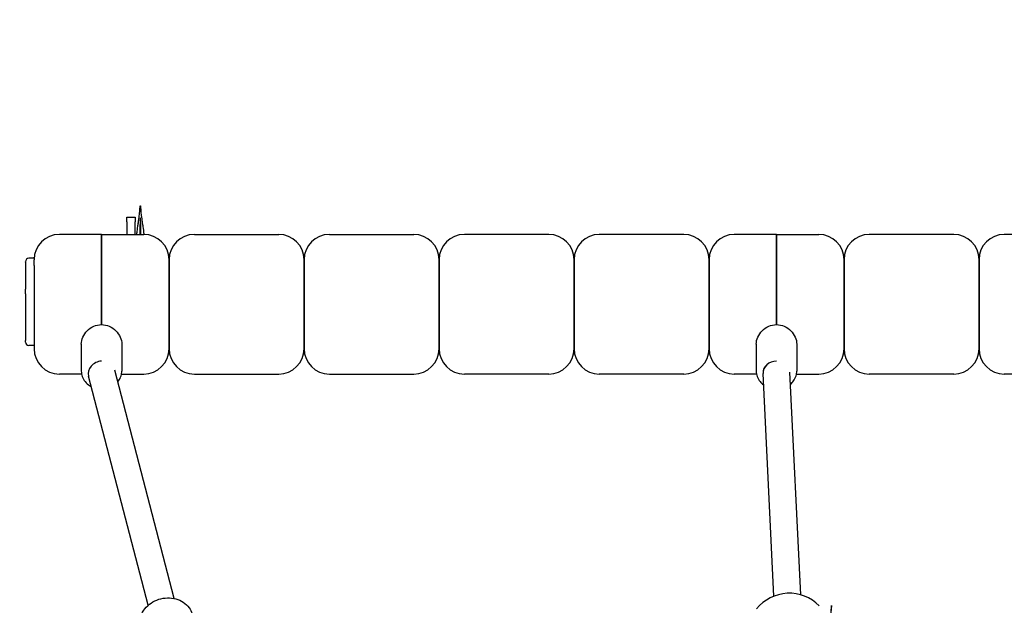
# Model space of a CAD drawing. Units: millimetres. Extents: x 13708 to 26225, y 2312 to 18916.
# Drawn here: x 18967 to 19550, y 14513 to 14861 of the extents above; entities that cross this region are included whole.
import ezdxf

# ---------------------------------------------------------------- set-up
doc = ezdxf.new("R2010")
doc.units = ezdxf.units.MM
doc.header["$LTSCALE"] = 100
doc.layers.add('Widoczne (ISO)', color=7, linetype='Continuous', lineweight=25)
doc.layers.add('Wymiar (ISO)', color=116, linetype='Continuous', lineweight=18)
doc.styles.add('Tekst etykiety (ISO)', font='tahoma.ttf')
doc.dimstyles.new('Domyślne (ISO)', dxfattribs={"dimscale": 100, "dimtxt": 3.5, "dimasz": 2.5, "dimexe": 3.175, "dimexo": 0, "dimgap": 0.762, "dimtad": 1, "dimtoh": 1, "dimdec": 0, "dimrnd": 1e-08, "dimzin": 0, "dimtxsty": 'Tekst etykiety (ISO)', "dimcen": 0.09, "dimdle": 10, "dimclrd": 256, "dimclre": 256, "dimclrt": 256, "dimadec": 0, "dimazin": 0, "dimtfac": 0.714286, "dimtdec": 0, "dimtmove": 0, "dimatfit": 3, "dimfxl": 0, "dimtolj": 1, "dimtzin": 0, "dimlwd": -1, "dimlwe": -1, "dimarcsym": 0})

# ---------------------------------------------------------------- blocks, each defined once
blk = doc.blocks.new('*D4')
at = {"layer": 'Defpoints', "color": 0}
for p in [(22955.1, 17469.85), (14155.1, 6501.25), (22955.1, 6501.25)]:
    blk.add_point(p, dxfattribs=at)
at = {"layer": 'Wymiar (ISO)'}
for p, q in [((22955.1, 17469.85), (13837.6, 17469.85)), ((14155.1, 17219.85), (14155.1, 6751.25)), ((22955.1, 6501.25), (13837.6, 6501.25))]:
    blk.add_line(p, q, dxfattribs=at)
for points in [[(14113.43, 17219.85), (14196.76, 17219.85), (14155.1, 17469.85)], [(14113.43, 6751.25), (14196.76, 6751.25), (14155.1, 6501.25)]]:
    blk.add_solid(points, dxfattribs=at)
at = {"layer": 'Wymiar (ISO)', "insert": (13714.56, 11985.55), "char_height": 350, "attachment_point": 2, "rotation": 90, "style": 'Tekst etykiety (ISO)'}
blk.add_mtext('\\A1;10969', dxfattribs=at)
blk = doc.blocks.new('*D5')
at = {"layer": 'Defpoints', "color": 0}
for p in [(24755.1, 18469.85), (24755.1, 15669.85), (14775.6, 13750.55)]:
    blk.add_point(p, dxfattribs=at)
at = {"layer": 'Wymiar (ISO)'}
for p, q in [((14775.6, 13750.55), (14775.6, 18787.35)), ((24755.1, 15669.85), (24755.1, 18787.35)), ((15025.6, 18469.85), (24505.1, 18469.85))]:
    blk.add_line(p, q, dxfattribs=at)
for points in [[(15025.6, 18511.51), (15025.6, 18428.18), (14775.6, 18469.85)], [(24505.1, 18511.51), (24505.1, 18428.18), (24755.1, 18469.85)]]:
    blk.add_solid(points, dxfattribs=at)
at = {"layer": 'Wymiar (ISO)', "insert": (19765.35, 18909.92), "char_height": 350, "attachment_point": 2, "style": 'Tekst etykiety (ISO)'}
blk.add_mtext('\\A1;9979', dxfattribs=at)

msp = doc.modelspace()

# ---------------------------------------------------------------- linework, layer by layer
at = {"layer": 'Widoczne (ISO)'}
for p, q in [((19030.1, 14740.89), (19030.1, 14743.57)), ((19030.1, 14743.57), (19035.1, 14743.57)), ((19030.1, 14740.89), (19030.1, 14733.32)), ((19035.1, 14743.57), (19035.1, 14740.89)), ((19035.1, 14733.32), (19035.1, 14740.89)), ((19015.1, 14733.32), (18990.1, 14733.32)), ((19015.1, 14733.32), (19015.1, 14727.96)), ((19015.1, 14727.96), (19015.1, 14733.32)), ((19015.1, 14733.32), (19040.1, 14733.32)), ((19015.1, 14727.96), (19015.1, 14679.86)), ((19015.1, 14679.86), (19015.1, 14727.96)), ((19070.1, 14733.32), (19120.1, 14733.32)), ((19150.1, 14733.32), (19200.1, 14733.32)), ((19280.1, 14733.32), (19230.1, 14733.32)), ((19360.1, 14733.32), (19310.1, 14733.32)), ((19415.1, 14733.32), (19390.1, 14733.32)), ((19415.1, 14733.32), (19415.1, 14727.96)), ((19415.1, 14727.96), (19415.1, 14733.32)), ((19415.1, 14733.32), (19440.1, 14733.32)), ((19415.1, 14727.96), (19415.1, 14679.86)), ((19415.1, 14679.86), (19415.1, 14727.96)), ((19520.1, 14733.32), (19470.1, 14733.32)), ((19600.1, 14733.32), (19550.1, 14733.32)), ((18970.1, 14716.91), (18970.1, 14717.18)), ((18970.1, 14716.91), (18970.1, 14700.91)), ((18975.1, 14719.18), (18972.1, 14719.18)), ((18975.1, 14719.64), (18975.1, 14719.91)), ((18975.1, 14719.91), (18975.18, 14719.91)), ((18975.1, 14719.64), (18975.1, 14718.32)), ((18975.1, 14718.64), (18975.1, 14718.32)), ((18975.1, 14714.97), (18975.1, 14718.32)), ((19055.01, 14719.91), (19055.18, 14719.91)), ((19055.1, 14718.32), (19055.1, 14714.97)), ((19055.1, 14714.97), (19055.1, 14718.32)), ((19135.01, 14719.91), (19135.18, 14719.91)), ((19135.1, 14718.32), (19135.1, 14714.97)), ((19135.1, 14714.97), (19135.1, 14718.32)), ((19215.01, 14719.91), (19215.18, 14719.91)), ((19215.1, 14714.97), (19215.1, 14718.32)), ((19215.1, 14718.32), (19215.1, 14714.97)), ((19295.01, 14719.91), (19295.18, 14719.91)), ((19295.1, 14718.32), (19295.1, 14714.97)), ((19295.1, 14714.97), (19295.1, 14718.32)), ((19375.01, 14719.91), (19375.18, 14719.91)), ((19375.1, 14714.97), (19375.1, 14718.32)), ((19375.1, 14718.32), (19375.1, 14714.97)), ((19455.01, 14719.91), (19455.18, 14719.91)), ((19455.1, 14718.32), (19455.1, 14714.97)), ((19455.1, 14714.97), (19455.1, 14718.32)), ((19535.01, 14719.91), (19535.18, 14719.91)), ((19535.1, 14718.32), (19535.1, 14714.97)), ((19535.1, 14714.97), (19535.1, 14718.32)), ((18970.1, 14698.18), (18970.1, 14700.91)), ((18970.1, 14698.18), (18970.1, 14670.46)), ((18970.1, 14669.46), (18970.1, 14670.46)), ((18975.1, 14667.46), (18972.1, 14667.46)), ((19003.1, 14668.32), (19003.1, 14652.32)), ((19027.1, 14668.32), (19027.1, 14652.32)), ((19403.1, 14668.32), (19403.1, 14652.32)), ((19427.1, 14668.32), (19427.1, 14652.32)), ((19058.2, 14517.51), (19022.97, 14652.83)), ((19003.25, 14650.6), (18990.1, 14650.6)), ((19042.72, 14513.48), (19007.35, 14649.3)), ((19026.94, 14650.6), (19040.1, 14650.6)), ((19070.1, 14650.6), (19120.1, 14650.6)), ((19150.1, 14650.6), (19200.1, 14650.6)), ((19280.1, 14650.6), (19230.1, 14650.6)), ((19360.1, 14650.6), (19310.1, 14650.6)), ((19403.25, 14650.6), (19390.1, 14650.6)), ((19413.52, 14518.9), (19407.11, 14650.93)), ((19429.5, 14519.68), (19423.09, 14651.61)), ((19426.94, 14650.6), (19440.1, 14650.6)), ((19520.1, 14650.6), (19470.1, 14650.6)), ((19600.1, 14650.6), (19550.1, 14650.6))]:
    msp.add_line(p, q, dxfattribs=at)
for centre, radius, start, end in [((18990.1, 14718.32), 15, 90, 180), ((19040.1, 14718.32), 15, 0, 90), ((19070.1, 14718.32), 15, 90, 180), ((19120.1, 14718.32), 15, 0, 90), ((19150.1, 14718.32), 15, 90, 180), ((19200.1, 14718.32), 15, 0, 90), ((19230.1, 14718.32), 15, 90, 180), ((19280.1, 14718.32), 15, 0, 90), ((19310.1, 14718.32), 15, 90, 180), ((19360.1, 14718.32), 15, 0, 90), ((19390.1, 14718.32), 15, 90, 180), ((19440.1, 14718.32), 15, 0, 90), ((19470.1, 14718.32), 15, 90, 180), ((19520.1, 14718.32), 15, 0, 90), ((19550.1, 14718.32), 15, 90, 180), ((18972.1, 14717.18), 2, 90, 180), ((18972.1, 14669.46), 2, 180, 270), ((18990.1, 14665.6), 15, 180, 270), ((19040.1, 14665.6), 15, 270, 0), ((19070.1, 14665.6), 15, 180, 270), ((19120.1, 14665.6), 15, 270, 0), ((19150.1, 14665.6), 15, 180, 270), ((19200.1, 14665.6), 15, 270, 0), ((19230.1, 14665.6), 15, 180, 270), ((19280.1, 14665.6), 15, 270, 0), ((19310.1, 14665.6), 15, 180, 270), ((19360.1, 14665.6), 15, 270, 0), ((19390.1, 14665.6), 15, 180, 270), ((19440.1, 14665.6), 15, 270, 0), ((19470.1, 14665.6), 15, 180, 270), ((19520.1, 14665.6), 15, 270, 0), ((19550.1, 14665.6), 15, 180, 270), ((19422.65, 14495.63), 25, 44.56535, 140.99304)]:
    msp.add_arc(centre, radius, start, end, dxfattribs=at)
for centre, major_axis, ratio, start_param, end_param in [((19015.1, 14651.32), (-7.74, -2.02), 0.858893, 4.494085, 6.283185), ((19415.1, 14651.32), (-7.99, -0.39), 0.865881, 4.679474, 6.283185), ((19415.1, 14651.32), (-8, 0), 0.866025, 4.72148, 6.311198), ((19447.21, 14505.49), (0.46, 7.99), 0.005428, 4.661679, 7.803271)]:
    msp.add_ellipse(centre, major_axis=major_axis, ratio=ratio, start_param=start_param, end_param=end_param, dxfattribs=at)
for points, knots in [([(19036, 14733.32), (19036.1, 14734.22), (19036.21, 14735.11), (19036.72, 14738.87), (19037.19, 14741.71), (19037.63, 14745.51), (19037.73, 14746.62), (19037.86, 14748.56), (19037.9, 14749.25), (19037.98, 14749.97), (19038.01, 14750.14), (19038.05, 14750.24), (19038.06, 14750.26), (19038.08, 14750.28), (19038.08, 14750.28), (19038.09, 14750.29), (19038.09, 14750.29), (19038.09, 14750.29), (19038.09, 14750.29), (19038.09, 14750.29), (19038.1, 14750.29), (19038.1, 14750.29), (19038.1, 14750.29), (19038.1, 14750.29), (19038.11, 14750.29), (19038.11, 14750.29), (19038.12, 14750.28), (19038.16, 14750.23), (19038.19, 14750.08), (19038.32, 14749.28), (19038.33, 14747.58), (19038.97, 14741.88), (19039.48, 14738.86), (19040, 14734.97), (19040.11, 14734.15), (19040.2, 14733.32)], [-15.516826, -15.516826, -15.516826, -15.516826, -15.242076, -15.242076, -14.339461, -14.339461, -13.923263, -13.923263, -13.543053, -13.543053, -13.36788, -13.36788, -13.332311, -13.332311, -13.322251, -13.322251, -13.318161, -13.318161, -13.315853, -13.315853, -13.313955, -13.313955, -13.311819, -13.311819, -13.308499, -13.308499, -13.299768, -13.299768, -13.20701, -13.20701, -12.136802, -12.136802, -11.156314, -11.156314, -10.897325, -10.897325, -10.897325, -10.897325]), ([(19036.58, 14737.83), (19036.73, 14738.85), (19036.88, 14739.8), (19037.05, 14741.04), (19037.11, 14741.43), (19037.18, 14742.02), (19037.21, 14742.25), (19037.24, 14742.49), (19037.24, 14742.55), (19037.25, 14742.58), (19037.25, 14742.58), (19037.25, 14742.58)], [0, 0, 0, 0, 0.3503843, 0.3503843, 0.5311618, 0.5311618, 0.6769361, 0.6769361, 0.7634278, 0.7634278, 0.7852755, 0.7852755, 0.7852755, 0.7852755]), ([(19038.44, 14733.32), (19038.44, 14733.68), (19038.43, 14734.04), (19038.41, 14735.27), (19038.39, 14736.13), (19038.36, 14737.41), (19038.35, 14737.88), (19038.32, 14738.82), (19038.31, 14739.3), (19038.28, 14740.24), (19038.26, 14740.7), (19038.23, 14741.37), (19038.23, 14741.59), (19038.2, 14742.01), (19038.19, 14742.22), (19038.17, 14742.5), (19038.16, 14742.59), (19038.15, 14742.72), (19038.15, 14742.77), (19038.14, 14742.86), (19038.13, 14742.9), (19038.12, 14742.94), (19038.12, 14742.95), (19038.11, 14742.96), (19038.11, 14742.97), (19038.1, 14742.98), (19038.1, 14742.98), (19038.1, 14742.98), (19038.1, 14742.98), (19038.1, 14742.98), (19038.1, 14742.98), (19038.1, 14742.98), (19038.1, 14742.98), (19038.09, 14742.98), (19038.09, 14742.98), (19038.09, 14742.98), (19038.09, 14742.98), (19038.09, 14742.97), (19038.08, 14742.96), (19038.08, 14742.95), (19038.08, 14742.94), (19038.06, 14742.9), (19038.06, 14742.86), (19038.05, 14742.77), (19038.04, 14742.72), (19038.03, 14742.59), (19038.02, 14742.5), (19038, 14742.22), (19037.99, 14742.01), (19037.97, 14741.59), (19037.96, 14741.37), (19037.93, 14740.7), (19037.92, 14740.24), (19037.89, 14739.3), (19037.87, 14738.82), (19037.85, 14737.88), (19037.84, 14737.41), (19037.81, 14736.13), (19037.79, 14735.27), (19037.76, 14734.04), (19037.76, 14733.68), (19037.75, 14733.32)], [4.488201, 4.488201, 4.488201, 4.488201, 4.595017, 4.595017, 4.858885, 4.858885, 5.001902, 5.001902, 5.144919, 5.144919, 5.287937, 5.287937, 5.359445, 5.359445, 5.430954, 5.430954, 5.460528, 5.460528, 5.475315, 5.475315, 5.490102, 5.490102, 5.492485, 5.492485, 5.494868, 5.494868, 5.49537, 5.49537, 5.495621, 5.495621, 5.495872, 5.495872, 5.496123, 5.496123, 5.496374, 5.496374, 5.496877, 5.496877, 5.49926, 5.49926, 5.501643, 5.501643, 5.51643, 5.51643, 5.531217, 5.531217, 5.560791, 5.560791, 5.6323, 5.6323, 5.703808, 5.703808, 5.846825, 5.846825, 5.989842, 5.989842, 6.132859, 6.132859, 6.396728, 6.396728, 6.503543, 6.503543, 6.503543, 6.503543]), ([(19038.95, 14742.58), (19038.95, 14742.58), (19038.95, 14742.58), (19038.95, 14742.58), (19038.96, 14742.48), (19039.01, 14742.04), (19039.07, 14741.52), (19039.28, 14740.07), (19039.44, 14739), (19039.61, 14737.83)], [28.6384901, 28.6384901, 28.6384901, 28.6384901, 28.6391471, 28.6391471, 28.7664514, 28.7664514, 29.0222533, 29.0222533, 29.4219463, 29.4219463, 29.4219463, 29.4219463]), ([(18975.1, 14714.97), (18975.1, 14713.67), (18975.1, 14712.17), (18975.1, 14708.37), (18975.1, 14705.98), (18975.1, 14701.47), (18975.1, 14699.44), (18975.1, 14695.42), (18975.1, 14693.46), (18975.1, 14689.88), (18975.1, 14688.24), (18975.1, 14685.46), (18975.1, 14684.34), (18975.1, 14681.77), (18975.1, 14680.33), (18975.1, 14677.84), (18975.1, 14676.77), (18975.1, 14675.77), (18975.1, 14675.04), (18975.1, 14674.33), (18975.1, 14672.99), (18975.1, 14672.36), (18975.1, 14671.37), (18975.1, 14670.98), (18975.1, 14669.94), (18975.1, 14669.34), (18975.1, 14668), (18975.1, 14667.35), (18975.1, 14666.34), (18975.1, 14666), (18975.1, 14665.66), (18975.1, 14665.6), (18975.1, 14665.6)], [0, 0, 0, 0, 0.781057, 0.781057, 1.769021, 1.769021, 2.479443, 2.479443, 3.101776, 3.101776, 3.592285, 3.592285, 3.927181, 3.927181, 4.362393, 4.362393, 4.709193, 4.709193, 4.709193, 4.964098, 4.964098, 5.219002, 5.219002, 5.398111, 5.398111, 5.72881, 5.72881, 6.237904, 6.237904, 6.781015, 6.781015, 7.152496, 7.152496, 7.152496, 7.152496]), ([(19055.1, 14665.6), (19055.1, 14665.6), (19055.1, 14665.62), (19055.1, 14665.8), (19055.1, 14666.13), (19055.1, 14667.1), (19055.1, 14667.68), (19055.1, 14668.91), (19055.1, 14669.48), (19055.1, 14670.97), (19055.1, 14671.94), (19055.1, 14673.91), (19055.1, 14674.86), (19055.1, 14675.87), (19055.1, 14676.6), (19055.1, 14677.38), (19055.1, 14678.97), (19055.1, 14679.8), (19055.1, 14681.22), (19055.1, 14681.81), (19055.1, 14683.49), (19055.1, 14684.6), (19055.1, 14687.42), (19055.1, 14689.13), (19055.1, 14692.55), (19055.1, 14694.27), (19055.1, 14697.87), (19055.1, 14699.72), (19055.1, 14704.17), (19055.1, 14706.66), (19055.1, 14711.2), (19055.1, 14713.25), (19055.1, 14714.97)], [2.256609, 2.256609, 2.256609, 2.256609, 2.479443, 2.479443, 3.101776, 3.101776, 3.592285, 3.592285, 3.927181, 3.927181, 4.362393, 4.362393, 4.709193, 4.709193, 4.709193, 4.964098, 4.964098, 5.219002, 5.219002, 5.398111, 5.398111, 5.72881, 5.72881, 6.237904, 6.237904, 6.781015, 6.781015, 7.408799, 7.408799, 8.387027, 8.387027, 9.418387, 9.418387, 9.418387, 9.418387]), ([(19055.1, 14714.97), (19055.1, 14713.5), (19055.1, 14711.77), (19055.1, 14707.87), (19055.1, 14705.7), (19055.1, 14701.95), (19055.1, 14700.46), (19055.1, 14696.55), (19055.1, 14694.04), (19055.1, 14690.39), (19055.1, 14689.3), (19055.1, 14686.25), (19055.1, 14684.27), (19055.1, 14681.4), (19055.1, 14680.47), (19055.1, 14678.2), (19055.1, 14676.9), (19055.1, 14675.01), (19055.1, 14674.35), (19055.1, 14672.56), (19055.1, 14671.52), (19055.1, 14669.74), (19055.1, 14668.98), (19055.1, 14667.74), (19055.1, 14667.25), (19055.1, 14666.68), (19055.1, 14666.52), (19055.1, 14666.03), (19055.1, 14665.8), (19055.1, 14665.63), (19055.1, 14665.6), (19055.1, 14665.6)], [0, 0, 0, 0, 0.884513, 0.884513, 1.769021, 1.769021, 2.299733, 2.299733, 3.101776, 3.101776, 3.431912, 3.431912, 4.015598, 4.015598, 4.299882, 4.299882, 4.717789, 4.717789, 4.956063, 4.956063, 5.398111, 5.398111, 5.831549, 5.831549, 6.237904, 6.237904, 6.426126, 6.426126, 6.903091, 6.903091, 7.152496, 7.152496, 7.152496, 7.152496]), ([(19135.1, 14665.6), (19135.1, 14665.6), (19135.1, 14665.62), (19135.1, 14665.8), (19135.1, 14666.13), (19135.1, 14667.1), (19135.1, 14667.68), (19135.1, 14668.91), (19135.1, 14669.48), (19135.1, 14670.97), (19135.1, 14671.94), (19135.1, 14673.91), (19135.1, 14674.86), (19135.1, 14675.87), (19135.1, 14676.6), (19135.1, 14677.38), (19135.1, 14678.97), (19135.1, 14679.8), (19135.1, 14681.22), (19135.1, 14681.81), (19135.1, 14683.49), (19135.1, 14684.6), (19135.1, 14687.42), (19135.1, 14689.13), (19135.1, 14692.55), (19135.1, 14694.27), (19135.1, 14697.87), (19135.1, 14699.72), (19135.1, 14704.17), (19135.1, 14706.66), (19135.1, 14711.2), (19135.1, 14713.25), (19135.1, 14714.97)], [2.256609, 2.256609, 2.256609, 2.256609, 2.479443, 2.479443, 3.101776, 3.101776, 3.592285, 3.592285, 3.927181, 3.927181, 4.362393, 4.362393, 4.709193, 4.709193, 4.709193, 4.964098, 4.964098, 5.219002, 5.219002, 5.398111, 5.398111, 5.72881, 5.72881, 6.237904, 6.237904, 6.781015, 6.781015, 7.408799, 7.408799, 8.387027, 8.387027, 9.418387, 9.418387, 9.418387, 9.418387]), ([(19135.1, 14714.97), (19135.1, 14713.5), (19135.1, 14711.77), (19135.1, 14707.87), (19135.1, 14705.7), (19135.1, 14701.95), (19135.1, 14700.46), (19135.1, 14696.55), (19135.1, 14694.04), (19135.1, 14690.39), (19135.1, 14689.3), (19135.1, 14686.25), (19135.1, 14684.27), (19135.1, 14681.4), (19135.1, 14680.47), (19135.1, 14678.2), (19135.1, 14676.9), (19135.1, 14675.01), (19135.1, 14674.35), (19135.1, 14672.56), (19135.1, 14671.52), (19135.1, 14669.74), (19135.1, 14668.98), (19135.1, 14667.74), (19135.1, 14667.25), (19135.1, 14666.68), (19135.1, 14666.52), (19135.1, 14666.03), (19135.1, 14665.8), (19135.1, 14665.63), (19135.1, 14665.6), (19135.1, 14665.6)], [0, 0, 0, 0, 0.884513, 0.884513, 1.769021, 1.769021, 2.299733, 2.299733, 3.101776, 3.101776, 3.431912, 3.431912, 4.015598, 4.015598, 4.299882, 4.299882, 4.717789, 4.717789, 4.956063, 4.956063, 5.398111, 5.398111, 5.831549, 5.831549, 6.237904, 6.237904, 6.426126, 6.426126, 6.903091, 6.903091, 7.152496, 7.152496, 7.152496, 7.152496]), ([(19215.1, 14714.97), (19215.1, 14713.67), (19215.1, 14712.17), (19215.1, 14708.37), (19215.1, 14705.98), (19215.1, 14701.47), (19215.1, 14699.44), (19215.1, 14695.42), (19215.1, 14693.46), (19215.1, 14689.88), (19215.1, 14688.24), (19215.1, 14685.46), (19215.1, 14684.34), (19215.1, 14681.77), (19215.1, 14680.33), (19215.1, 14677.84), (19215.1, 14676.77), (19215.1, 14675.77), (19215.1, 14675.04), (19215.1, 14674.33), (19215.1, 14672.99), (19215.1, 14672.36), (19215.1, 14671.37), (19215.1, 14670.98), (19215.1, 14669.94), (19215.1, 14669.34), (19215.1, 14668), (19215.1, 14667.35), (19215.1, 14666.34), (19215.1, 14666), (19215.1, 14665.66), (19215.1, 14665.6), (19215.1, 14665.6)], [0, 0, 0, 0, 0.781057, 0.781057, 1.769021, 1.769021, 2.479443, 2.479443, 3.101776, 3.101776, 3.592285, 3.592285, 3.927181, 3.927181, 4.362393, 4.362393, 4.709193, 4.709193, 4.709193, 4.964098, 4.964098, 5.219002, 5.219002, 5.398111, 5.398111, 5.72881, 5.72881, 6.237904, 6.237904, 6.781015, 6.781015, 7.152496, 7.152496, 7.152496, 7.152496]), ([(19215.1, 14665.6), (19215.1, 14665.6), (19215.1, 14665.62), (19215.1, 14665.8), (19215.1, 14666.13), (19215.1, 14667.1), (19215.1, 14667.68), (19215.1, 14668.91), (19215.1, 14669.48), (19215.1, 14670.97), (19215.1, 14671.94), (19215.1, 14673.91), (19215.1, 14674.86), (19215.1, 14675.87), (19215.1, 14676.6), (19215.1, 14677.38), (19215.1, 14678.97), (19215.1, 14679.8), (19215.1, 14681.22), (19215.1, 14681.81), (19215.1, 14683.49), (19215.1, 14684.6), (19215.1, 14687.42), (19215.1, 14689.13), (19215.1, 14692.55), (19215.1, 14694.27), (19215.1, 14697.87), (19215.1, 14699.72), (19215.1, 14704.17), (19215.1, 14706.66), (19215.1, 14711.2), (19215.1, 14713.25), (19215.1, 14714.97)], [2.256609, 2.256609, 2.256609, 2.256609, 2.479443, 2.479443, 3.101776, 3.101776, 3.592285, 3.592285, 3.927181, 3.927181, 4.362393, 4.362393, 4.709193, 4.709193, 4.709193, 4.964098, 4.964098, 5.219002, 5.219002, 5.398111, 5.398111, 5.72881, 5.72881, 6.237904, 6.237904, 6.781015, 6.781015, 7.408799, 7.408799, 8.387027, 8.387027, 9.418387, 9.418387, 9.418387, 9.418387]), ([(19295.1, 14665.6), (19295.1, 14665.6), (19295.1, 14665.6), (19295.1, 14665.63), (19295.1, 14665.97), (19295.1, 14666.96), (19295.1, 14667.32), (19295.1, 14668.49), (19295.1, 14669.46), (19295.1, 14671.23), (19295.1, 14671.88), (19295.1, 14673.59), (19295.1, 14674.73), (19295.1, 14676.63), (19295.1, 14677.36), (19295.1, 14679.48), (19295.1, 14680.94), (19295.1, 14683.83), (19295.1, 14685.29), (19295.1, 14688.11), (19295.1, 14689.47), (19295.1, 14691.39), (19295.1, 14692), (19295.1, 14694.13), (19295.1, 14695.62), (19295.1, 14698.59), (19295.1, 14700.06), (19295.1, 14702.81), (19295.1, 14704.11), (19295.1, 14707.24), (19295.1, 14708.98), (19295.1, 14711.86), (19295.1, 14713.04), (19295.1, 14714.4), (19295.1, 14714.69), (19295.1, 14714.97)], [2.256609, 2.256609, 2.256609, 2.256609, 2.299733, 2.299733, 3.101776, 3.101776, 3.431912, 3.431912, 4.015598, 4.015598, 4.299882, 4.299882, 4.717789, 4.717789, 4.956063, 4.956063, 5.398111, 5.398111, 5.831549, 5.831549, 6.237904, 6.237904, 6.426126, 6.426126, 6.903091, 6.903091, 7.408799, 7.408799, 7.897916, 7.897916, 8.646506, 8.646506, 9.251443, 9.251443, 9.418387, 9.418387, 9.418387, 9.418387]), ([(19295.1, 14714.97), (19295.1, 14713.67), (19295.1, 14712.17), (19295.1, 14708.37), (19295.1, 14705.98), (19295.1, 14701.47), (19295.1, 14699.44), (19295.1, 14695.42), (19295.1, 14693.46), (19295.1, 14689.88), (19295.1, 14688.24), (19295.1, 14685.46), (19295.1, 14684.34), (19295.1, 14681.77), (19295.1, 14680.33), (19295.1, 14677.84), (19295.1, 14676.77), (19295.1, 14675.77), (19295.1, 14675.04), (19295.1, 14674.33), (19295.1, 14672.99), (19295.1, 14672.36), (19295.1, 14671.37), (19295.1, 14670.98), (19295.1, 14669.94), (19295.1, 14669.34), (19295.1, 14668), (19295.1, 14667.35), (19295.1, 14666.34), (19295.1, 14666), (19295.1, 14665.66), (19295.1, 14665.6), (19295.1, 14665.6)], [0, 0, 0, 0, 0.781057, 0.781057, 1.769021, 1.769021, 2.479443, 2.479443, 3.101776, 3.101776, 3.592285, 3.592285, 3.927181, 3.927181, 4.362393, 4.362393, 4.709193, 4.709193, 4.709193, 4.964098, 4.964098, 5.219002, 5.219002, 5.398111, 5.398111, 5.72881, 5.72881, 6.237904, 6.237904, 6.781015, 6.781015, 7.152496, 7.152496, 7.152496, 7.152496]), ([(19375.1, 14714.97), (19375.1, 14713.67), (19375.1, 14712.17), (19375.1, 14708.37), (19375.1, 14705.98), (19375.1, 14701.47), (19375.1, 14699.44), (19375.1, 14695.42), (19375.1, 14693.46), (19375.1, 14689.88), (19375.1, 14688.24), (19375.1, 14685.46), (19375.1, 14684.34), (19375.1, 14681.77), (19375.1, 14680.33), (19375.1, 14677.84), (19375.1, 14676.77), (19375.1, 14675.77), (19375.1, 14675.04), (19375.1, 14674.33), (19375.1, 14672.99), (19375.1, 14672.36), (19375.1, 14671.37), (19375.1, 14670.98), (19375.1, 14669.94), (19375.1, 14669.34), (19375.1, 14668), (19375.1, 14667.35), (19375.1, 14666.34), (19375.1, 14666), (19375.1, 14665.66), (19375.1, 14665.6), (19375.1, 14665.6)], [0, 0, 0, 0, 0.781057, 0.781057, 1.769021, 1.769021, 2.479443, 2.479443, 3.101776, 3.101776, 3.592285, 3.592285, 3.927181, 3.927181, 4.362393, 4.362393, 4.709193, 4.709193, 4.709193, 4.964098, 4.964098, 5.219002, 5.219002, 5.398111, 5.398111, 5.72881, 5.72881, 6.237904, 6.237904, 6.781015, 6.781015, 7.152496, 7.152496, 7.152496, 7.152496]), ([(19375.1, 14665.6), (19375.1, 14665.6), (19375.1, 14665.6), (19375.1, 14665.63), (19375.1, 14665.97), (19375.1, 14666.96), (19375.1, 14667.32), (19375.1, 14668.49), (19375.1, 14669.46), (19375.1, 14671.23), (19375.1, 14671.88), (19375.1, 14673.59), (19375.1, 14674.73), (19375.1, 14676.63), (19375.1, 14677.36), (19375.1, 14679.48), (19375.1, 14680.94), (19375.1, 14683.83), (19375.1, 14685.29), (19375.1, 14688.11), (19375.1, 14689.47), (19375.1, 14691.39), (19375.1, 14692), (19375.1, 14694.13), (19375.1, 14695.62), (19375.1, 14698.59), (19375.1, 14700.06), (19375.1, 14702.81), (19375.1, 14704.11), (19375.1, 14707.24), (19375.1, 14708.98), (19375.1, 14711.86), (19375.1, 14713.04), (19375.1, 14714.4), (19375.1, 14714.69), (19375.1, 14714.97)], [2.256609, 2.256609, 2.256609, 2.256609, 2.299733, 2.299733, 3.101776, 3.101776, 3.431912, 3.431912, 4.015598, 4.015598, 4.299882, 4.299882, 4.717789, 4.717789, 4.956063, 4.956063, 5.398111, 5.398111, 5.831549, 5.831549, 6.237904, 6.237904, 6.426126, 6.426126, 6.903091, 6.903091, 7.408799, 7.408799, 7.897916, 7.897916, 8.646506, 8.646506, 9.251443, 9.251443, 9.418387, 9.418387, 9.418387, 9.418387]), ([(19455.1, 14665.6), (19455.1, 14665.6), (19455.1, 14665.62), (19455.1, 14665.8), (19455.1, 14666.13), (19455.1, 14667.1), (19455.1, 14667.68), (19455.1, 14668.91), (19455.1, 14669.48), (19455.1, 14670.97), (19455.1, 14671.94), (19455.1, 14673.91), (19455.1, 14674.86), (19455.1, 14675.87), (19455.1, 14676.6), (19455.1, 14677.38), (19455.1, 14678.97), (19455.1, 14679.8), (19455.1, 14681.22), (19455.1, 14681.81), (19455.1, 14683.49), (19455.1, 14684.6), (19455.1, 14687.42), (19455.1, 14689.13), (19455.1, 14692.55), (19455.1, 14694.27), (19455.1, 14697.87), (19455.1, 14699.72), (19455.1, 14704.17), (19455.1, 14706.66), (19455.1, 14711.2), (19455.1, 14713.25), (19455.1, 14714.97)], [2.256609, 2.256609, 2.256609, 2.256609, 2.479443, 2.479443, 3.101776, 3.101776, 3.592285, 3.592285, 3.927181, 3.927181, 4.362393, 4.362393, 4.709193, 4.709193, 4.709193, 4.964098, 4.964098, 5.219002, 5.219002, 5.398111, 5.398111, 5.72881, 5.72881, 6.237904, 6.237904, 6.781015, 6.781015, 7.408799, 7.408799, 8.387027, 8.387027, 9.418387, 9.418387, 9.418387, 9.418387]), ([(19455.1, 14714.97), (19455.1, 14713.67), (19455.1, 14712.17), (19455.1, 14708.37), (19455.1, 14705.98), (19455.1, 14701.47), (19455.1, 14699.44), (19455.1, 14695.42), (19455.1, 14693.46), (19455.1, 14689.88), (19455.1, 14688.24), (19455.1, 14685.46), (19455.1, 14684.34), (19455.1, 14681.77), (19455.1, 14680.33), (19455.1, 14677.84), (19455.1, 14676.77), (19455.1, 14675.77), (19455.1, 14675.04), (19455.1, 14674.33), (19455.1, 14672.99), (19455.1, 14672.36), (19455.1, 14671.37), (19455.1, 14670.98), (19455.1, 14669.94), (19455.1, 14669.34), (19455.1, 14668), (19455.1, 14667.35), (19455.1, 14666.34), (19455.1, 14666), (19455.1, 14665.66), (19455.1, 14665.6), (19455.1, 14665.6)], [0, 0, 0, 0, 0.781057, 0.781057, 1.769021, 1.769021, 2.479443, 2.479443, 3.101776, 3.101776, 3.592285, 3.592285, 3.927181, 3.927181, 4.362393, 4.362393, 4.709193, 4.709193, 4.709193, 4.964098, 4.964098, 5.219002, 5.219002, 5.398111, 5.398111, 5.72881, 5.72881, 6.237904, 6.237904, 6.781015, 6.781015, 7.152496, 7.152496, 7.152496, 7.152496]), ([(19535.1, 14665.6), (19535.1, 14665.6), (19535.1, 14665.6), (19535.1, 14665.63), (19535.1, 14665.97), (19535.1, 14666.96), (19535.1, 14667.32), (19535.1, 14668.49), (19535.1, 14669.46), (19535.1, 14671.23), (19535.1, 14671.88), (19535.1, 14673.59), (19535.1, 14674.73), (19535.1, 14676.63), (19535.1, 14677.36), (19535.1, 14679.48), (19535.1, 14680.94), (19535.1, 14683.83), (19535.1, 14685.29), (19535.1, 14688.11), (19535.1, 14689.47), (19535.1, 14691.39), (19535.1, 14692), (19535.1, 14694.13), (19535.1, 14695.62), (19535.1, 14698.59), (19535.1, 14700.06), (19535.1, 14702.81), (19535.1, 14704.11), (19535.1, 14707.24), (19535.1, 14708.98), (19535.1, 14711.86), (19535.1, 14713.04), (19535.1, 14714.4), (19535.1, 14714.69), (19535.1, 14714.97)], [2.256609, 2.256609, 2.256609, 2.256609, 2.299733, 2.299733, 3.101776, 3.101776, 3.431912, 3.431912, 4.015598, 4.015598, 4.299882, 4.299882, 4.717789, 4.717789, 4.956063, 4.956063, 5.398111, 5.398111, 5.831549, 5.831549, 6.237904, 6.237904, 6.426126, 6.426126, 6.903091, 6.903091, 7.408799, 7.408799, 7.897916, 7.897916, 8.646506, 8.646506, 9.251443, 9.251443, 9.418387, 9.418387, 9.418387, 9.418387]), ([(19535.1, 14714.97), (19535.1, 14713.67), (19535.1, 14712.17), (19535.1, 14708.37), (19535.1, 14705.98), (19535.1, 14701.47), (19535.1, 14699.44), (19535.1, 14695.42), (19535.1, 14693.46), (19535.1, 14689.88), (19535.1, 14688.24), (19535.1, 14685.46), (19535.1, 14684.34), (19535.1, 14681.77), (19535.1, 14680.33), (19535.1, 14677.84), (19535.1, 14676.77), (19535.1, 14675.77), (19535.1, 14675.04), (19535.1, 14674.33), (19535.1, 14672.99), (19535.1, 14672.36), (19535.1, 14671.37), (19535.1, 14670.98), (19535.1, 14669.94), (19535.1, 14669.34), (19535.1, 14668), (19535.1, 14667.35), (19535.1, 14666.34), (19535.1, 14666), (19535.1, 14665.66), (19535.1, 14665.6), (19535.1, 14665.6)], [0, 0, 0, 0, 0.781057, 0.781057, 1.769021, 1.769021, 2.479443, 2.479443, 3.101776, 3.101776, 3.592285, 3.592285, 3.927181, 3.927181, 4.362393, 4.362393, 4.709193, 4.709193, 4.709193, 4.964098, 4.964098, 5.219002, 5.219002, 5.398111, 5.398111, 5.72881, 5.72881, 6.237904, 6.237904, 6.781015, 6.781015, 7.152496, 7.152496, 7.152496, 7.152496]), ([(19003.1, 14668.32), (19003.1, 14669.64), (19003.4, 14671.09), (19004.63, 14673.87), (19005.55, 14675.18), (19007.67, 14677.3), (19009.01, 14678.25), (19011.96, 14679.53), (19013.57, 14679.86), (19015.1, 14679.86)], [-1.827082, -1.827082, -1.827082, -1.827082, -1.370417, -1.370417, -0.913753, -0.913753, -0.456876, -0.456876, 0, 0, 0, 0]), ([(19015.1, 14679.86), (19016.62, 14679.86), (19018.23, 14679.53), (19021.19, 14678.25), (19022.52, 14677.3), (19024.64, 14675.18), (19025.56, 14673.87), (19026.79, 14671.09), (19027.1, 14669.64), (19027.1, 14668.32)], [-3.654164, -3.654164, -3.654164, -3.654164, -3.197287, -3.197287, -2.740411, -2.740411, -2.283746, -2.283746, -1.827082, -1.827082, -1.827082, -1.827082]), ([(19403.1, 14668.32), (19403.1, 14669.64), (19403.4, 14671.09), (19404.63, 14673.87), (19405.55, 14675.18), (19407.67, 14677.3), (19409.01, 14678.25), (19411.96, 14679.53), (19413.57, 14679.86), (19415.1, 14679.86)], [-1.827082, -1.827082, -1.827082, -1.827082, -1.370417, -1.370417, -0.913753, -0.913753, -0.456876, -0.456876, 0, 0, 0, 0]), ([(19415.1, 14679.86), (19416.62, 14679.86), (19418.23, 14679.53), (19421.19, 14678.25), (19422.52, 14677.3), (19424.64, 14675.18), (19425.56, 14673.87), (19426.79, 14671.09), (19427.1, 14669.64), (19427.1, 14668.32)], [-3.654164, -3.654164, -3.654164, -3.654164, -3.197287, -3.197287, -2.740411, -2.740411, -2.283746, -2.283746, -1.827082, -1.827082, -1.827082, -1.827082]), ([(19003.1, 14652.32), (19003.1, 14651.21), (19003.29, 14650.09), (19004.06, 14647.97), (19004.64, 14646.97), (19006.11, 14645.15), (19007.02, 14644.35), (19008.34, 14643.5), (19008.64, 14643.32), (19008.96, 14643.16)], [3.190791, 3.190791, 3.190791, 3.190791, 3.495349, 3.495349, 3.803958, 3.803958, 4.121551, 4.121551, 4.213865, 4.213865, 4.213865, 4.213865]), ([(19024.75, 14645.98), (19024.89, 14646.14), (19025.01, 14646.31), (19025.83, 14647.42), (19026.37, 14648.48), (19026.96, 14650.48), (19027.1, 14651.4), (19027.1, 14652.32)], [5.7087383, 5.7087383, 5.7087383, 5.7087383, 5.7641461, 5.7641461, 6.0803733, 6.0803733, 6.3323833, 6.3323833, 6.3323833, 6.3323833]), ([(19403.1, 14652.32), (19403.1, 14651.21), (19403.29, 14650.09), (19404.06, 14647.97), (19404.64, 14646.97), (19405.96, 14645.34), (19406.66, 14644.68), (19407.44, 14644.11)], [3.1907906, 3.1907906, 3.1907906, 3.1907906, 3.4953488, 3.4953488, 3.8039583, 3.8039583, 4.0573953, 4.0573953, 4.0573953, 4.0573953]), ([(19423.43, 14644.64), (19424.07, 14645.19), (19424.64, 14645.8), (19425.83, 14647.42), (19426.37, 14648.48), (19426.96, 14650.48), (19427.1, 14651.4), (19427.1, 14652.32)], [5.5415275, 5.5415275, 5.5415275, 5.5415275, 5.7641461, 5.7641461, 6.0803733, 6.0803733, 6.3323833, 6.3323833, 6.3323833, 6.3323833]), ([(19038.04, 14499.71), (19037.67, 14501.13), (19037.56, 14502.62), (19037.85, 14505.59), (19038.26, 14507.06), (19039.58, 14509.88), (19040.49, 14511.21), (19042.72, 14513.59), (19044.05, 14514.64), (19046.99, 14516.33), (19048.6, 14516.98), (19051.95, 14517.79), (19053.68, 14517.96), (19057.08, 14517.8), (19058.75, 14517.47), (19061.85, 14516.35), (19063.29, 14515.56), (19065.75, 14513.59), (19066.79, 14512.42), (19068.22, 14510.08), (19068.7, 14508.95), (19069.01, 14507.77)], [4.345607, 4.345607, 4.345607, 4.345607, 4.652839, 4.652839, 4.963632, 4.963632, 5.282011, 5.282011, 5.606855, 5.606855, 5.935033, 5.935033, 6.264072, 6.264072, 6.592008, 6.592008, 6.916195, 6.916195, 7.233405, 7.233405, 7.487199, 7.487199, 7.487199, 7.487199])]:
    msp.add_open_spline(points, degree=3, knots=knots, dxfattribs=at)
for points in [[(19035.99, 14733.32), (19036.02, 14733.57), (19036.05, 14733.82), (19036.08, 14734.07)], [(19040.11, 14734.07), (19040.14, 14733.82), (19040.17, 14733.57), (19040.2, 14733.32)]]:
    msp.add_open_spline(points, degree=3, dxfattribs=at)

# ---------------------------------------------------------------- dimensions: what is measured, and where the dimension line sits
at = {"layer": 'Wymiar (ISO)'}
for base, p1, p2, angle, picture, middle in [((24755.09686, 18469.84668), (14775.5969, 13750.54668), (24755.09686, 15669.84668), 180, '*D5', (19765.34688, 18469.84668)), ((14155.1, 6501.25), (22955.1, 17469.85), (22955.1, 6501.25), 90, '*D4', (14155.1, 11985.55))]:
    dim = msp.add_linear_dim(base=base, p1=p1, p2=p2, angle=angle, dimstyle='Domyślne (ISO)', override={"dimtoh": 0, "dimdec": 0, "dimtp": 0, "dimtm": 0, "dimtdec": 0, "dimtofl": 0, "dimatfit": 1}, dxfattribs=at)
    dim.commit()
    dim.dimension.update_dxf_attribs({"geometry": picture, "text_midpoint": middle, "dimtype": 160})

doc.saveas('drawing.dxf')
